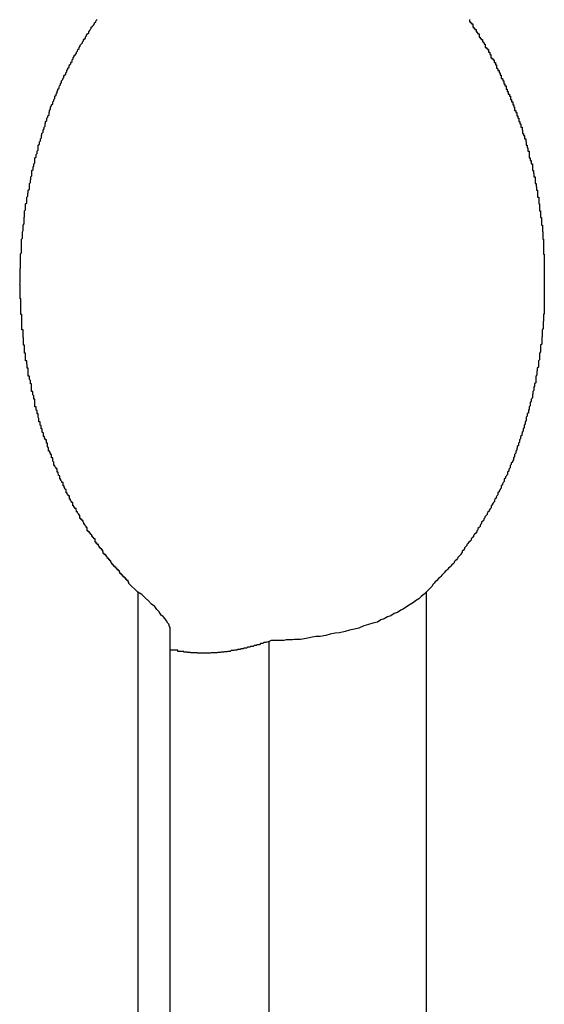
# Model space of a CAD drawing. Extents: x -55 to 55, y -21 to 21.
# Drawn here: x -33 to -32, y -3 to -2 of the extents above; entities that cross this region are included whole.
import ezdxf

# ---------------------------------------------------------------- set-up
doc = ezdxf.new("R2010")
doc.units = 0
doc.layers.get('0').update_dxf_attribs({"linetype": 'CONTINUOUS'})

msp = doc.modelspace()

# ---------------------------------------------------------------- linework, layer by layer
at = {"color": 0}
for points in [[(-32.5462, -2.6472), (-32.5486, -2.6449), (-32.5486, -2.6449), (-32.5486, -2.6446), (-32.5488, -2.6444), (-32.5488, -2.6441), (-32.5491, -2.6441), (-32.5491, -2.6438), (-32.5494, -2.6438), (-32.5494, -2.6435), (-32.5497, -2.6435), (-32.5497, -2.6432), (-32.55, -2.6432), (-32.55, -2.6429), (-32.5503, -2.6429), (-32.5503, -2.6426), (-32.5506, -2.6426), (-32.5506, -2.6423), (-32.5509, -2.6423), (-32.5509, -2.6423), (-32.5509, -2.642), (-32.5511, -2.6418), (-32.5511, -2.6415), (-32.5514, -2.6415), (-32.5514, -2.6412), (-32.5517, -2.6412), (-32.5517, -2.6409), (-32.552, -2.6409), (-32.552, -2.6406), (-32.5523, -2.6406), (-32.5523, -2.6403), (-32.5526, -2.6403), (-32.5526, -2.64), (-32.5529, -2.64), (-32.5529, -2.6397), (-32.5532, -2.6397), (-32.5532, -2.6397), (-32.5532, -2.6394), (-32.5534, -2.6391), (-32.5534, -2.6388), (-32.5537, -2.6388), (-32.5537, -2.6385), (-32.554, -2.6385), (-32.554, -2.6382), (-32.5543, -2.6382), (-32.5543, -2.6379), (-32.5546, -2.6377), (-32.5546, -2.6374), (-32.5549, -2.6374), (-32.5549, -2.6371), (-32.5552, -2.6371), (-32.5552, -2.6368), (-32.5555, -2.6368), (-32.5555, -2.6368), (-32.5555, -2.6365), (-32.5556, -2.6362), (-32.5556, -2.6359), (-32.5559, -2.6359), (-32.5559, -2.6356), (-32.5562, -2.6356), (-32.5562, -2.6353), (-32.5565, -2.6353), (-32.5565, -2.635), (-32.5568, -2.6347), (-32.5568, -2.6344), (-32.5571, -2.6344), (-32.5571, -2.6341), (-32.5574, -2.6341), (-32.5574, -2.6338), (-32.5577, -2.6338), (-32.5577, -2.6338), (-32.5577, -2.6335), (-32.5577, -2.6332), (-32.5577, -2.6329), (-32.558, -2.6329), (-32.558, -2.6326), (-32.5583, -2.6325), (-32.5583, -2.6322), (-32.5586, -2.6322), (-32.5586, -2.6319), (-32.5589, -2.6316), (-32.5589, -2.6313), (-32.5592, -2.6313), (-32.5592, -2.631), (-32.5595, -2.631), (-32.5595, -2.6307), (-32.5598, -2.6307), (-32.5598, -2.6307), (-32.5598, -2.6304), (-32.5598, -2.6301), (-32.5598, -2.6298), (-32.5601, -2.6298), (-32.5601, -2.6295), (-32.5604, -2.6292), (-32.5604, -2.6289), (-32.5607, -2.6289), (-32.5607, -2.6286), (-32.5609, -2.6283), (-32.5609, -2.628), (-32.5612, -2.628), (-32.5612, -2.6277), (-32.5615, -2.6277), (-32.5615, -2.6274), (-32.5618, -2.6274), (-32.5618, -2.6274), (-32.5618, -2.6271), (-32.5618, -2.6268), (-32.5618, -2.6265), (-32.5621, -2.6265), (-32.5621, -2.6262), (-32.5624, -2.6259), (-32.5624, -2.6256), (-32.5627, -2.6256), (-32.5627, -2.6253), (-32.5628, -2.625), (-32.5628, -2.6247), (-32.5631, -2.6247), (-32.5631, -2.6244), (-32.5634, -2.6243), (-32.5634, -2.624), (-32.5637, -2.624), (-32.5637, -2.624), (-32.5637, -2.6237), (-32.5637, -2.6234), (-32.5637, -2.6231), (-32.564, -2.6231), (-32.564, -2.6228), (-32.5643, -2.6225), (-32.5643, -2.6222), (-32.5646, -2.6222), (-32.5646, -2.6219), (-32.5646, -2.6216), (-32.5646, -2.6213), (-32.5649, -2.6213), (-32.5649, -2.621), (-32.5652, -2.6208), (-32.5652, -2.6205), (-32.5655, -2.6205), (-32.5655, -2.6205), (-32.5655, -2.6202), (-32.5655, -2.6199), (-32.5655, -2.6196), (-32.5658, -2.6195), (-32.5658, -2.6192), (-32.566, -2.6189), (-32.566, -2.6186), (-32.5663, -2.6186), (-32.5663, -2.6183), (-32.5663, -2.618), (-32.5663, -2.6177), (-32.5666, -2.6177), (-32.5666, -2.6174), (-32.5669, -2.6171), (-32.5669, -2.6168), (-32.5672, -2.6168), (-32.5672, -2.6168), (-32.5672, -2.6165), (-32.5672, -2.6162), (-32.5672, -2.6159), (-32.5675, -2.6158), (-32.5675, -2.6155), (-32.5676, -2.6152), (-32.5676, -2.6149), (-32.5679, -2.6149), (-32.5679, -2.6146), (-32.5679, -2.6143), (-32.5679, -2.614), (-32.5682, -2.614), (-32.5682, -2.6137), (-32.5685, -2.6134), (-32.5685, -2.6131), (-32.5688, -2.6131), (-32.5688, -2.6131), (-32.5688, -2.6128), (-32.5688, -2.6125), (-32.5688, -2.6122), (-32.5691, -2.6119), (-32.5691, -2.6116), (-32.5691, -2.6113), (-32.5691, -2.611), (-32.5694, -2.611), (-32.5694, -2.6107), (-32.5694, -2.6104), (-32.5694, -2.6101), (-32.5697, -2.6101), (-32.5697, -2.6098), (-32.5699, -2.6095), (-32.5699, -2.6092), (-32.5702, -2.6092), (-32.5702, -2.6092), (-32.5702, -2.6089), (-32.5702, -2.6086), (-32.5702, -2.6083), (-32.5705, -2.608), (-32.5705, -2.6077), (-32.5705, -2.6074), (-32.5705, -2.6071), (-32.5708, -2.6071), (-32.5708, -2.6068), (-32.5708, -2.6065), (-32.5708, -2.6062), (-32.5711, -2.6062), (-32.5711, -2.6059), (-32.5713, -2.6056), (-32.5713, -2.6053), (-32.5716, -2.6053), (-32.5716, -2.6053), (-32.5716, -2.605), (-32.5716, -2.6047), (-32.5716, -2.6044), (-32.5719, -2.6041), (-32.5719, -2.6038), (-32.5719, -2.6035), (-32.5719, -2.6032), (-32.5722, -2.6032), (-32.5722, -2.6029), (-32.5722, -2.6026), (-32.5722, -2.6023), (-32.5725, -2.6022), (-32.5725, -2.6019), (-32.5725, -2.6016), (-32.5725, -2.6013), (-32.5728, -2.6013), (-32.5728, -2.6013), (-32.5728, -2.601), (-32.5728, -2.6007), (-32.5728, -2.6004), (-32.573, -2.6001), (-32.573, -2.5998), (-32.573, -2.5995), (-32.573, -2.5992), (-32.5733, -2.5992), (-32.5733, -2.5989), (-32.5733, -2.5986), (-32.5733, -2.5983), (-32.5736, -2.5982), (-32.5736, -2.5979), (-32.5736, -2.5976), (-32.5736, -2.5973), (-32.5739, -2.5973), (-32.5739, -2.5973), (-32.5739, -2.597), (-32.5739, -2.5967), (-32.5739, -2.5964), (-32.5739, -2.5961), (-32.5739, -2.5958), (-32.5739, -2.5955), (-32.5739, -2.5952), (-32.5742, -2.5952), (-32.5742, -2.5949), (-32.5742, -2.5946), (-32.5742, -2.5943), (-32.5745, -2.5941), (-32.5745, -2.5938), (-32.5745, -2.5935), (-32.5745, -2.5932), (-32.5748, -2.5932), (-32.5748, -2.5932), (-32.5748, -2.5929), (-32.5748, -2.5926), (-32.5748, -2.5923), (-32.5748, -2.592), (-32.5748, -2.5917), (-32.5748, -2.5914), (-32.5748, -2.5911), (-32.5751, -2.5911), (-32.5751, -2.5908), (-32.5751, -2.5905), (-32.5751, -2.5902), (-32.5754, -2.5899), (-32.5754, -2.5896), (-32.5754, -2.5893), (-32.5754, -2.589), (-32.5757, -2.589), (-32.5757, -2.589), (-32.5757, -2.5887), (-32.5757, -2.5884), (-32.5757, -2.5881), (-32.5757, -2.5878), (-32.5757, -2.5875), (-32.5757, -2.5872), (-32.5757, -2.5869), (-32.576, -2.5869), (-32.576, -2.5866), (-32.576, -2.5863), (-32.576, -2.586), (-32.5761, -2.5858), (-32.5761, -2.5855), (-32.5761, -2.5852), (-32.5761, -2.5849), (-32.5764, -2.5849), (-32.5764, -2.5849), (-32.5764, -2.5846), (-32.5764, -2.5843), (-32.5764, -2.584), (-32.5764, -2.5837), (-32.5764, -2.5834), (-32.5764, -2.5831), (-32.5764, -2.5828), (-32.5767, -2.5828), (-32.5767, -2.5825), (-32.5767, -2.5822), (-32.5767, -2.5819), (-32.5767, -2.5816), (-32.5767, -2.5813), (-32.5767, -2.581), (-32.5767, -2.5807), (-32.577, -2.5807), (-32.577, -2.5807), (-32.577, -2.5804), (-32.577, -2.5801), (-32.577, -2.5798), (-32.577, -2.5795), (-32.577, -2.5792), (-32.577, -2.5789), (-32.577, -2.5786), (-32.5771, -2.5786), (-32.5771, -2.5783), (-32.5771, -2.578), (-32.5771, -2.5777), (-32.5771, -2.5774), (-32.5771, -2.5771), (-32.5771, -2.5768), (-32.5771, -2.5765), (-32.5774, -2.5765), (-32.5774, -2.5765), (-32.5774, -2.5762), (-32.5774, -2.5759), (-32.5774, -2.5756), (-32.5774, -2.5753), (-32.5774, -2.575), (-32.5774, -2.5747), (-32.5774, -2.5744), (-32.5774, -2.5744), (-32.5774, -2.5741), (-32.5774, -2.5738), (-32.5774, -2.5735), (-32.5774, -2.5733), (-32.5774, -2.573), (-32.5774, -2.5727), (-32.5774, -2.5724), (-32.5777, -2.5724), (-32.5777, -2.5724), (-32.5777, -2.5721), (-32.5777, -2.5718), (-32.5777, -2.5715), (-32.5777, -2.5712), (-32.5777, -2.5709), (-32.5777, -2.5706), (-32.5777, -2.5703), (-32.5777, -2.5703), (-32.5777, -2.57), (-32.5777, -2.5697), (-32.5777, -2.5694), (-32.5777, -2.5691), (-32.5777, -2.5688), (-32.5777, -2.5685), (-32.5777, -2.5682), (-32.5779, -2.5682), (-32.5779, -2.5682), (-32.5779, -2.5679), (-32.5779, -2.5676), (-32.5779, -2.5673), (-32.5779, -2.567), (-32.5779, -2.5667), (-32.5779, -2.5664), (-32.5779, -2.5661), (-32.5779, -2.5661), (-32.5779, -2.5658), (-32.5779, -2.5655), (-32.5779, -2.5652), (-32.5779, -2.5651), (-32.5779, -2.5648), (-32.5779, -2.5645), (-32.5779, -2.5642), (-32.578, -2.5642), (-32.578, -2.5642), (-32.5779, -2.5639), (-32.5779, -2.5636), (-32.5779, -2.5633), (-32.5779, -2.563), (-32.5779, -2.5627), (-32.5779, -2.5624), (-32.5779, -2.5621), (-32.5779, -2.5621), (-32.5779, -2.5618), (-32.5779, -2.5615), (-32.5779, -2.5612), (-32.5779, -2.561), (-32.5779, -2.5607), (-32.5779, -2.5604), (-32.5779, -2.5601), (-32.5779, -2.5601), (-32.5779, -2.5601), (-32.5778, -2.5598), (-32.5778, -2.5595), (-32.5778, -2.5592), (-32.5778, -2.5589), (-32.5778, -2.5586), (-32.5778, -2.5583), (-32.5778, -2.558), (-32.5778, -2.558), (-32.5778, -2.5577), (-32.5778, -2.5574), (-32.5778, -2.5571), (-32.5778, -2.557), (-32.5778, -2.5567), (-32.5778, -2.5564), (-32.5778, -2.5561), (-32.5778, -2.5561), (-32.5778, -2.5561), (-32.5775, -2.5558), (-32.5775, -2.5555), (-32.5775, -2.5552), (-32.5775, -2.5549), (-32.5775, -2.5546), (-32.5775, -2.5543), (-32.5775, -2.554), (-32.5775, -2.554), (-32.5775, -2.5537), (-32.5775, -2.5534), (-32.5775, -2.5531), (-32.5775, -2.553), (-32.5775, -2.5527), (-32.5775, -2.5524), (-32.5775, -2.5521), (-32.5775, -2.5521), (-32.5775, -2.5521), (-32.5772, -2.5518), (-32.5772, -2.5515), (-32.5772, -2.5512), (-32.5772, -2.551), (-32.5772, -2.5507), (-32.5772, -2.5504), (-32.5772, -2.5501), (-32.5772, -2.5501), (-32.5771, -2.5498), (-32.5771, -2.5495), (-32.5771, -2.5492), (-32.5771, -2.5492), (-32.5771, -2.5489), (-32.5771, -2.5486), (-32.5771, -2.5483), (-32.5771, -2.5483), (-32.5771, -2.5483), (-32.5768, -2.548), (-32.5768, -2.5477), (-32.5768, -2.5474), (-32.5768, -2.5472), (-32.5768, -2.5469), (-32.5768, -2.5466), (-32.5768, -2.5463), (-32.5768, -2.5463), (-32.5767, -2.546), (-32.5767, -2.5457), (-32.5767, -2.5454), (-32.5767, -2.5454), (-32.5767, -2.5451), (-32.5767, -2.5448), (-32.5767, -2.5445), (-32.5767, -2.5445), (-32.5767, -2.5445), (-32.5764, -2.5442), (-32.5764, -2.5439), (-32.5764, -2.5436), (-32.5764, -2.5435), (-32.5764, -2.5432), (-32.5764, -2.5429), (-32.5764, -2.5426), (-32.5764, -2.5426), (-32.5761, -2.5423), (-32.5761, -2.542), (-32.5761, -2.5417), (-32.5761, -2.5417), (-32.5761, -2.5414), (-32.5761, -2.5411), (-32.5761, -2.5408), (-32.5761, -2.5408), (-32.5761, -2.5408), (-32.5758, -2.5405), (-32.5758, -2.5402), (-32.5758, -2.5399), (-32.5758, -2.5398), (-32.5757, -2.5395), (-32.5757, -2.5392), (-32.5757, -2.5389), (-32.5757, -2.5389), (-32.5754, -2.5386), (-32.5754, -2.5383), (-32.5754, -2.538), (-32.5754, -2.538), (-32.5754, -2.5377), (-32.5754, -2.5374), (-32.5754, -2.5371), (-32.5754, -2.5371), (-32.5754, -2.5371), (-32.5751, -2.5368), (-32.5751, -2.5365), (-32.5751, -2.5362), (-32.5751, -2.5362), (-32.575, -2.5359), (-32.575, -2.5356), (-32.575, -2.5353), (-32.575, -2.5353), (-32.5747, -2.535), (-32.5747, -2.5347), (-32.5747, -2.5344), (-32.5747, -2.5344), (-32.5747, -2.5341), (-32.5747, -2.5339), (-32.5747, -2.5336), (-32.5747, -2.5336), (-32.5747, -2.5336), (-32.5744, -2.5333), (-32.5744, -2.533), (-32.5744, -2.5327), (-32.5744, -2.5327), (-32.5742, -2.5324), (-32.5742, -2.5321), (-32.5742, -2.5318), (-32.5742, -2.5318), (-32.5739, -2.5315), (-32.5739, -2.5312), (-32.5739, -2.5309), (-32.5739, -2.5309), (-32.5739, -2.5306), (-32.5739, -2.5305), (-32.5739, -2.5302), (-32.5739, -2.5302), (-32.5739, -2.5302), (-32.5736, -2.5299), (-32.5736, -2.5296), (-32.5736, -2.5293), (-32.5736, -2.5293), (-32.5733, -2.529), (-32.5733, -2.5287), (-32.5733, -2.5284), (-32.5733, -2.5284), (-32.573, -2.5281), (-32.573, -2.5278), (-32.573, -2.5275), (-32.573, -2.5275), (-32.573, -2.5272), (-32.573, -2.5271), (-32.573, -2.5268), (-32.573, -2.5268), (-32.573, -2.5268), (-32.5727, -2.5265), (-32.5727, -2.5262), (-32.5727, -2.5259), (-32.5727, -2.5259), (-32.5724, -2.5256), (-32.5724, -2.5254), (-32.5724, -2.5251), (-32.5724, -2.5251), (-32.5721, -2.5248), (-32.5721, -2.5245), (-32.5721, -2.5242), (-32.5721, -2.5242), (-32.572, -2.5239), (-32.572, -2.5239), (-32.572, -2.5236), (-32.572, -2.5236), (-32.572, -2.5236), (-32.5717, -2.5233), (-32.5717, -2.523), (-32.5717, -2.5227), (-32.5717, -2.5227), (-32.5714, -2.5224), (-32.5714, -2.5222), (-32.5714, -2.5219), (-32.5714, -2.5219), (-32.5711, -2.5216), (-32.5711, -2.5213), (-32.5711, -2.521), (-32.5711, -2.521), (-32.571, -2.5207), (-32.571, -2.5207), (-32.571, -2.5204), (-32.571, -2.5204), (-32.571, -2.5204), (-32.5707, -2.5201), (-32.5707, -2.5198), (-32.5707, -2.5195), (-32.5707, -2.5195), (-32.5704, -2.5192), (-32.5704, -2.5192), (-32.5704, -2.5189), (-32.5704, -2.5189), (-32.5701, -2.5186), (-32.5701, -2.5183), (-32.5701, -2.518), (-32.5701, -2.518), (-32.57, -2.5177), (-32.57, -2.5177), (-32.57, -2.5174), (-32.57, -2.5174), (-32.57, -2.5174), (-32.5697, -2.5171), (-32.5697, -2.5168), (-32.5697, -2.5165), (-32.5697, -2.5165), (-32.5694, -2.5162), (-32.5694, -2.5162), (-32.5694, -2.5159), (-32.5694, -2.5159), (-32.5691, -2.5156), (-32.5691, -2.5154), (-32.5691, -2.5151), (-32.5691, -2.5151), (-32.5688, -2.5148), (-32.5688, -2.5148), (-32.5688, -2.5145), (-32.5688, -2.5145), (-32.5688, -2.5145), (-32.5685, -2.5142), (-32.5685, -2.5139), (-32.5685, -2.5136), (-32.5685, -2.5136), (-32.5682, -2.5133), (-32.5682, -2.5133), (-32.5682, -2.513), (-32.5682, -2.513), (-32.5679, -2.5127), (-32.5679, -2.5126), (-32.5679, -2.5123), (-32.5679, -2.5123), (-32.5677, -2.512), (-32.5677, -2.512), (-32.5677, -2.5117), (-32.5677, -2.5117), (-32.5677, -2.5117), (-32.5674, -2.5114), (-32.5674, -2.5111), (-32.5673, -2.5108), (-32.5673, -2.5108), (-32.567, -2.5105), (-32.567, -2.5105), (-32.567, -2.5102), (-32.567, -2.5102), (-32.5667, -2.5099), (-32.5667, -2.5097), (-32.5667, -2.5094), (-32.5667, -2.5094), (-32.5664, -2.5091), (-32.5664, -2.5091), (-32.5664, -2.5088), (-32.5664, -2.5088), (-32.5664, -2.5088), (-32.5661, -2.5085), (-32.5661, -2.5082), (-32.5659, -2.5079), (-32.5659, -2.5079), (-32.5656, -2.5076), (-32.5656, -2.5076), (-32.5656, -2.5073), (-32.5656, -2.5073), (-32.5653, -2.507), (-32.5653, -2.5069), (-32.5653, -2.5066), (-32.5653, -2.5066), (-32.565, -2.5063), (-32.565, -2.5063), (-32.565, -2.506), (-32.565, -2.506), (-32.565, -2.506), (-32.5647, -2.5057), (-32.5647, -2.5054), (-32.5645, -2.5051), (-32.5645, -2.5051), (-32.5642, -2.5048), (-32.5642, -2.5048), (-32.5642, -2.5045), (-32.5642, -2.5045), (-32.5639, -2.5042), (-32.5639, -2.5041), (-32.5639, -2.5038), (-32.5639, -2.5038), (-32.5636, -2.5035), (-32.5636, -2.5035), (-32.5636, -2.5032), (-32.5636, -2.5032), (-32.5636, -2.5032), (-32.5633, -2.5029), (-32.5633, -2.5026), (-32.563, -2.5023), (-32.563, -2.5023), (-32.5627, -2.502), (-32.5627, -2.502), (-32.5627, -2.5017), (-32.5627, -2.5017), (-32.5624, -2.5014), (-32.5624, -2.5013), (-32.5623, -2.501), (-32.5623, -2.501), (-32.562, -2.5007), (-32.562, -2.5007), (-32.562, -2.5004), (-32.562, -2.5004), (-32.562, -2.5004), (-32.5617, -2.5001), (-32.5617, -2.4998), (-32.5614, -2.4995), (-32.5614, -2.4995), (-32.5611, -2.4992), (-32.5611, -2.4992), (-32.5611, -2.4989), (-32.5611, -2.4989), (-32.5608, -2.4986), (-32.5608, -2.4985), (-32.5606, -2.4982), (-32.5606, -2.4982), (-32.5603, -2.4979), (-32.5603, -2.4979), (-32.5603, -2.4976), (-32.5603, -2.4976), (-32.5603, -2.4976), (-32.56, -2.4973), (-32.56, -2.4971), (-32.5597, -2.4968), (-32.5597, -2.4968), (-32.5594, -2.4965), (-32.5594, -2.4965), (-32.5594, -2.4962), (-32.5594, -2.4962), (-32.5591, -2.4959), (-32.5591, -2.4959), (-32.559, -2.4956), (-32.559, -2.4956), (-32.5587, -2.4953), (-32.5587, -2.4953), (-32.5587, -2.495), (-32.5587, -2.495), (-32.5587, -2.495), (-32.5584, -2.4947), (-32.5584, -2.4947), (-32.5581, -2.4944), (-32.5581, -2.4944), (-32.5578, -2.4941), (-32.5578, -2.4941), (-32.5578, -2.4938), (-32.5578, -2.4938), (-32.5575, -2.4935), (-32.5575, -2.4935), (-32.5574, -2.4932), (-32.5574, -2.4932), (-32.5571, -2.4929)], [(-32.4568, -2.4929), (-32.4568, -2.4932), (-32.4568, -2.4932), (-32.4568, -2.4935), (-32.4565, -2.4935), (-32.4565, -2.4938), (-32.4562, -2.4938), (-32.4562, -2.4941), (-32.4559, -2.4941), (-32.4559, -2.4944), (-32.4559, -2.4947), (-32.4559, -2.495), (-32.4559, -2.495), (-32.4556, -2.495), (-32.4556, -2.4953), (-32.4553, -2.4953), (-32.4553, -2.4956), (-32.455, -2.4956), (-32.455, -2.4959), (-32.455, -2.4959), (-32.455, -2.4962), (-32.4547, -2.4962), (-32.4547, -2.4965), (-32.4545, -2.4965), (-32.4545, -2.4968), (-32.4542, -2.4968), (-32.4542, -2.4971), (-32.4542, -2.4974), (-32.4542, -2.4977), (-32.4542, -2.4977), (-32.4539, -2.4977), (-32.4539, -2.498), (-32.4536, -2.498), (-32.4536, -2.4983), (-32.4533, -2.4983), (-32.4533, -2.4986), (-32.4533, -2.4986), (-32.4533, -2.4989), (-32.453, -2.4989), (-32.453, -2.4992), (-32.4528, -2.4992), (-32.4528, -2.4995), (-32.4525, -2.4995), (-32.4525, -2.4998), (-32.4525, -2.5001), (-32.4525, -2.5004), (-32.4525, -2.5004), (-32.4522, -2.5004), (-32.4522, -2.5007), (-32.4519, -2.5007), (-32.4519, -2.501), (-32.4516, -2.501), (-32.4516, -2.5013), (-32.4516, -2.5014), (-32.4516, -2.5017), (-32.4513, -2.5017), (-32.4513, -2.502), (-32.4513, -2.502), (-32.4513, -2.5023), (-32.451, -2.5023), (-32.451, -2.5026), (-32.451, -2.5029), (-32.451, -2.5032), (-32.451, -2.5032), (-32.4507, -2.5032), (-32.4507, -2.5035), (-32.4504, -2.5035), (-32.4504, -2.5038), (-32.4501, -2.5038), (-32.4501, -2.5041), (-32.4501, -2.5042), (-32.4501, -2.5045), (-32.4498, -2.5045), (-32.4498, -2.5048), (-32.4498, -2.5048), (-32.4498, -2.5051), (-32.4495, -2.5051), (-32.4495, -2.5054), (-32.4495, -2.5057), (-32.4495, -2.506), (-32.4495, -2.506), (-32.4492, -2.506), (-32.4492, -2.5063), (-32.4491, -2.5063), (-32.4491, -2.5066), (-32.4488, -2.5066), (-32.4488, -2.5069), (-32.4488, -2.507), (-32.4488, -2.5073), (-32.4485, -2.5073), (-32.4485, -2.5076), (-32.4485, -2.5076), (-32.4485, -2.5079), (-32.4482, -2.5079), (-32.4482, -2.5082), (-32.4482, -2.5085), (-32.4482, -2.5088), (-32.4482, -2.5088), (-32.4479, -2.5088), (-32.4479, -2.5091), (-32.4478, -2.5091), (-32.4478, -2.5094), (-32.4475, -2.5094), (-32.4475, -2.5097), (-32.4475, -2.5099), (-32.4475, -2.5102), (-32.4472, -2.5102), (-32.4472, -2.5105), (-32.4472, -2.5105), (-32.4472, -2.5108), (-32.4469, -2.5108), (-32.4469, -2.5111), (-32.4469, -2.5114), (-32.4469, -2.5117), (-32.4469, -2.5117), (-32.4466, -2.5117), (-32.4466, -2.512), (-32.4466, -2.512), (-32.4466, -2.5123), (-32.4463, -2.5123), (-32.4463, -2.5126), (-32.4463, -2.5127), (-32.4463, -2.513), (-32.446, -2.513), (-32.446, -2.5133), (-32.446, -2.5133), (-32.446, -2.5136), (-32.4457, -2.5136), (-32.4457, -2.5139), (-32.4457, -2.5142), (-32.4457, -2.5145), (-32.4457, -2.5145), (-32.4454, -2.5145), (-32.4454, -2.5148), (-32.4454, -2.5148), (-32.4454, -2.5151), (-32.4451, -2.5151), (-32.4451, -2.5154), (-32.4451, -2.5156), (-32.4451, -2.5159), (-32.4448, -2.5159), (-32.4448, -2.5162), (-32.4448, -2.5162), (-32.4448, -2.5165), (-32.4446, -2.5165), (-32.4446, -2.5168), (-32.4446, -2.5171), (-32.4446, -2.5174), (-32.4446, -2.5174), (-32.4443, -2.5174), (-32.4443, -2.5177), (-32.4443, -2.5177), (-32.4443, -2.518), (-32.444, -2.518), (-32.444, -2.5183), (-32.444, -2.5186), (-32.444, -2.5189), (-32.4437, -2.5189), (-32.4437, -2.5192), (-32.4437, -2.5192), (-32.4437, -2.5195), (-32.4435, -2.5195), (-32.4435, -2.5198), (-32.4435, -2.5201), (-32.4435, -2.5204), (-32.4435, -2.5204), (-32.4432, -2.5204), (-32.4432, -2.5207), (-32.4432, -2.5207), (-32.4432, -2.521), (-32.4429, -2.521), (-32.4429, -2.5213), (-32.4429, -2.5216), (-32.4429, -2.5219), (-32.4426, -2.5219), (-32.4426, -2.5222), (-32.4426, -2.5224), (-32.4426, -2.5227), (-32.4425, -2.5227), (-32.4425, -2.523), (-32.4425, -2.5233), (-32.4425, -2.5236), (-32.4425, -2.5236), (-32.4422, -2.5236), (-32.4422, -2.5239), (-32.4422, -2.5239), (-32.4422, -2.5242), (-32.4419, -2.5242), (-32.4419, -2.5245), (-32.4419, -2.5248), (-32.4419, -2.5251), (-32.4416, -2.5251), (-32.4416, -2.5254), (-32.4416, -2.5256), (-32.4416, -2.5259), (-32.4415, -2.5259), (-32.4415, -2.5262), (-32.4415, -2.5265), (-32.4415, -2.5268), (-32.4415, -2.5268), (-32.4412, -2.5268), (-32.4412, -2.5271), (-32.4412, -2.5272), (-32.4412, -2.5275), (-32.441, -2.5275), (-32.441, -2.5278), (-32.441, -2.5281), (-32.441, -2.5284), (-32.4407, -2.5284), (-32.4407, -2.5287), (-32.4407, -2.529), (-32.4407, -2.5293), (-32.4407, -2.5293), (-32.4407, -2.5296), (-32.4407, -2.5299), (-32.4407, -2.5302), (-32.4407, -2.5302), (-32.4404, -2.5302), (-32.4404, -2.5305), (-32.4404, -2.5306), (-32.4404, -2.5309), (-32.4401, -2.5309), (-32.4401, -2.5312), (-32.4401, -2.5315), (-32.4401, -2.5318), (-32.4398, -2.5318), (-32.4398, -2.5321), (-32.4398, -2.5324), (-32.4398, -2.5327), (-32.4398, -2.5327), (-32.4398, -2.533), (-32.4398, -2.5333), (-32.4398, -2.5336), (-32.4398, -2.5336), (-32.4395, -2.5336), (-32.4395, -2.5339), (-32.4395, -2.5341), (-32.4395, -2.5344), (-32.4394, -2.5344), (-32.4394, -2.5347), (-32.4394, -2.535), (-32.4394, -2.5353), (-32.4391, -2.5353), (-32.4391, -2.5356), (-32.4391, -2.5359), (-32.4391, -2.5362), (-32.4391, -2.5362), (-32.4391, -2.5365), (-32.4391, -2.5368), (-32.4391, -2.5371), (-32.4391, -2.5371), (-32.4388, -2.5371), (-32.4388, -2.5374), (-32.4388, -2.5377), (-32.4388, -2.538), (-32.4387, -2.538), (-32.4387, -2.5383), (-32.4387, -2.5386), (-32.4387, -2.5389), (-32.4384, -2.5389), (-32.4384, -2.5392), (-32.4384, -2.5395), (-32.4384, -2.5398), (-32.4384, -2.5399), (-32.4384, -2.5402), (-32.4384, -2.5405), (-32.4384, -2.5408), (-32.4384, -2.5408), (-32.4381, -2.5408), (-32.4381, -2.5411), (-32.4381, -2.5414), (-32.4381, -2.5417), (-32.4381, -2.5417), (-32.4381, -2.542), (-32.4381, -2.5423), (-32.4381, -2.5426), (-32.4379, -2.5426), (-32.4379, -2.5429), (-32.4379, -2.5432), (-32.4379, -2.5435), (-32.4379, -2.5436), (-32.4379, -2.5439), (-32.4379, -2.5442), (-32.4379, -2.5445), (-32.4379, -2.5445), (-32.4376, -2.5445), (-32.4376, -2.5448), (-32.4376, -2.5451), (-32.4376, -2.5454), (-32.4376, -2.5454), (-32.4376, -2.5457), (-32.4376, -2.546), (-32.4376, -2.5463), (-32.4374, -2.5463), (-32.4374, -2.5466), (-32.4374, -2.5469), (-32.4374, -2.5472), (-32.4374, -2.5474), (-32.4374, -2.5477), (-32.4374, -2.548), (-32.4374, -2.5483), (-32.4374, -2.5483), (-32.4371, -2.5483), (-32.4371, -2.5486), (-32.4371, -2.5489), (-32.4371, -2.5492), (-32.4371, -2.5492), (-32.4371, -2.5495), (-32.4371, -2.5498), (-32.4371, -2.5501), (-32.437, -2.5501), (-32.437, -2.5504), (-32.437, -2.5507), (-32.437, -2.551), (-32.437, -2.5512), (-32.437, -2.5515), (-32.437, -2.5518), (-32.437, -2.5521), (-32.437, -2.5521), (-32.4368, -2.5521), (-32.4368, -2.5524), (-32.4368, -2.5527), (-32.4368, -2.553), (-32.4368, -2.5531), (-32.4368, -2.5534), (-32.4368, -2.5537), (-32.4368, -2.554), (-32.4368, -2.554), (-32.4368, -2.5543), (-32.4368, -2.5546), (-32.4368, -2.5549), (-32.4368, -2.5552), (-32.4368, -2.5555), (-32.4368, -2.5558), (-32.4368, -2.5561), (-32.4368, -2.5561), (-32.4366, -2.5561), (-32.4366, -2.5564), (-32.4366, -2.5567), (-32.4366, -2.557), (-32.4366, -2.5571), (-32.4366, -2.5574), (-32.4366, -2.5577), (-32.4366, -2.558), (-32.4366, -2.558), (-32.4366, -2.5583), (-32.4366, -2.5586), (-32.4366, -2.5589), (-32.4366, -2.5592), (-32.4366, -2.5595), (-32.4366, -2.5598), (-32.4366, -2.5601), (-32.4366, -2.5601), (-32.4366, -2.5601), (-32.4366, -2.5604), (-32.4366, -2.5607), (-32.4366, -2.561), (-32.4366, -2.5612), (-32.4366, -2.5615), (-32.4366, -2.5618), (-32.4366, -2.5621), (-32.4366, -2.5621), (-32.4366, -2.5624), (-32.4366, -2.5627), (-32.4366, -2.563), (-32.4366, -2.5633), (-32.4366, -2.5636), (-32.4366, -2.5639), (-32.4366, -2.5642), (-32.4366, -2.5642), (-32.4366, -2.5642), (-32.4366, -2.5645), (-32.4366, -2.5648), (-32.4366, -2.5651), (-32.4366, -2.5652), (-32.4366, -2.5655), (-32.4366, -2.5658), (-32.4366, -2.5661), (-32.4366, -2.5661), (-32.4366, -2.5664), (-32.4366, -2.5667), (-32.4366, -2.567), (-32.4366, -2.5673), (-32.4366, -2.5676), (-32.4366, -2.5679), (-32.4366, -2.5682), (-32.4366, -2.5682), (-32.4366, -2.5682), (-32.4366, -2.5685), (-32.4366, -2.5688), (-32.4366, -2.5691), (-32.4366, -2.5694), (-32.4366, -2.5697), (-32.4366, -2.57), (-32.4366, -2.5703), (-32.4366, -2.5703), (-32.4366, -2.5706), (-32.4366, -2.5709), (-32.4366, -2.5712), (-32.4366, -2.5715), (-32.4366, -2.5718), (-32.4366, -2.5721), (-32.4368, -2.5724), (-32.4368, -2.5724), (-32.4368, -2.5724), (-32.4368, -2.5727), (-32.4368, -2.573), (-32.4368, -2.5733), (-32.4368, -2.5735), (-32.4368, -2.5738), (-32.4368, -2.5741), (-32.4369, -2.5744), (-32.4369, -2.5744), (-32.4369, -2.5747), (-32.4369, -2.575), (-32.4369, -2.5753), (-32.4369, -2.5756), (-32.4369, -2.5759), (-32.4369, -2.5762), (-32.4372, -2.5765), (-32.4372, -2.5765), (-32.4372, -2.5765), (-32.4372, -2.5768), (-32.4372, -2.5771), (-32.4372, -2.5774), (-32.4372, -2.5777), (-32.4372, -2.578), (-32.4372, -2.5783), (-32.4373, -2.5786), (-32.4373, -2.5786), (-32.4373, -2.5789), (-32.4373, -2.5792), (-32.4373, -2.5795), (-32.4373, -2.5798), (-32.4373, -2.5801), (-32.4373, -2.5804), (-32.4376, -2.5807), (-32.4376, -2.5807), (-32.4376, -2.5807), (-32.4376, -2.581), (-32.4376, -2.5813), (-32.4376, -2.5816), (-32.4376, -2.5819), (-32.4376, -2.5822), (-32.4376, -2.5825), (-32.4379, -2.5828), (-32.4379, -2.5828), (-32.4379, -2.5831), (-32.4379, -2.5834), (-32.4379, -2.5837), (-32.4379, -2.584), (-32.4379, -2.5843), (-32.4379, -2.5846), (-32.4382, -2.5849), (-32.4382, -2.5849), (-32.4382, -2.5849), (-32.4382, -2.5852), (-32.4382, -2.5855), (-32.4382, -2.5858), (-32.4382, -2.586), (-32.4382, -2.5863), (-32.4382, -2.5866), (-32.4385, -2.5869), (-32.4385, -2.5869), (-32.4385, -2.5872), (-32.4385, -2.5875), (-32.4386, -2.5878), (-32.4386, -2.5881), (-32.4386, -2.5884), (-32.4386, -2.5887), (-32.4389, -2.589), (-32.4389, -2.589), (-32.4389, -2.589), (-32.4389, -2.5893), (-32.4389, -2.5896), (-32.4389, -2.5899), (-32.4389, -2.5902), (-32.4389, -2.5905), (-32.4389, -2.5908), (-32.4392, -2.5911), (-32.4392, -2.5911), (-32.4392, -2.5914), (-32.4392, -2.5917), (-32.4394, -2.592), (-32.4394, -2.5923), (-32.4394, -2.5926), (-32.4394, -2.5929), (-32.4397, -2.5932), (-32.4397, -2.5932), (-32.4397, -2.5932), (-32.4397, -2.5935), (-32.4397, -2.5938), (-32.4398, -2.5941), (-32.4398, -2.5943), (-32.4398, -2.5946), (-32.4398, -2.5949), (-32.4401, -2.5952), (-32.4401, -2.5952), (-32.4401, -2.5955), (-32.4401, -2.5958), (-32.4404, -2.5961), (-32.4404, -2.5964), (-32.4404, -2.5967), (-32.4404, -2.597), (-32.4407, -2.5973), (-32.4407, -2.5973), (-32.4407, -2.5973), (-32.4407, -2.5976), (-32.4407, -2.5979), (-32.4409, -2.5982), (-32.4409, -2.5983), (-32.4409, -2.5986), (-32.4409, -2.5989), (-32.4412, -2.5992), (-32.4412, -2.5992), (-32.4412, -2.5995), (-32.4412, -2.5998), (-32.4415, -2.6001), (-32.4415, -2.6004), (-32.4415, -2.6007), (-32.4415, -2.601), (-32.4418, -2.6013), (-32.4418, -2.6013), (-32.4418, -2.6013), (-32.4418, -2.6016), (-32.4418, -2.6019), (-32.442, -2.6022), (-32.442, -2.6023), (-32.442, -2.6026), (-32.442, -2.6029), (-32.4423, -2.6032), (-32.4423, -2.6032), (-32.4423, -2.6035), (-32.4423, -2.6038), (-32.4426, -2.6041), (-32.4426, -2.6044), (-32.4427, -2.6047), (-32.4427, -2.605), (-32.443, -2.6053), (-32.443, -2.6053), (-32.443, -2.6053), (-32.443, -2.6056), (-32.443, -2.6059), (-32.4433, -2.6062), (-32.4433, -2.6062), (-32.4433, -2.6065), (-32.4433, -2.6068), (-32.4436, -2.6071), (-32.4436, -2.6071), (-32.4436, -2.6074), (-32.4436, -2.6077), (-32.4439, -2.608), (-32.4439, -2.6083), (-32.444, -2.6086), (-32.444, -2.6089), (-32.4443, -2.6092), (-32.4443, -2.6092), (-32.4443, -2.6092), (-32.4443, -2.6095), (-32.4443, -2.6098), (-32.4446, -2.6101), (-32.4446, -2.6101), (-32.4446, -2.6104), (-32.4446, -2.6107), (-32.4449, -2.611), (-32.4449, -2.611), (-32.4449, -2.6113), (-32.4449, -2.6116), (-32.4452, -2.6119), (-32.4452, -2.6122), (-32.4455, -2.6125), (-32.4455, -2.6128), (-32.4458, -2.6131), (-32.4458, -2.6131), (-32.4458, -2.6131), (-32.4458, -2.6134), (-32.4458, -2.6137), (-32.4461, -2.614), (-32.4461, -2.614), (-32.4462, -2.6143), (-32.4462, -2.6146), (-32.4465, -2.6149), (-32.4465, -2.6149), (-32.4465, -2.6152), (-32.4465, -2.6155), (-32.4468, -2.6158), (-32.4468, -2.6159), (-32.4471, -2.6162), (-32.4471, -2.6165), (-32.4474, -2.6168), (-32.4474, -2.6168), (-32.4474, -2.6168), (-32.4474, -2.6171), (-32.4474, -2.6174), (-32.4477, -2.6177), (-32.4477, -2.6177), (-32.4479, -2.618), (-32.4479, -2.6183), (-32.4482, -2.6186), (-32.4482, -2.6186), (-32.4482, -2.6189), (-32.4482, -2.6192), (-32.4485, -2.6195), (-32.4485, -2.6196), (-32.4488, -2.6199), (-32.4488, -2.6202), (-32.4491, -2.6205), (-32.4491, -2.6205), (-32.4491, -2.6205), (-32.4491, -2.6208), (-32.4491, -2.621), (-32.4494, -2.6213), (-32.4494, -2.6213), (-32.4496, -2.6216), (-32.4496, -2.6219), (-32.4499, -2.6222), (-32.4499, -2.6222), (-32.45, -2.6225), (-32.45, -2.6228), (-32.4503, -2.6231), (-32.4503, -2.6231), (-32.4506, -2.6234), (-32.4506, -2.6237), (-32.4509, -2.624), (-32.4509, -2.624), (-32.4509, -2.624), (-32.4509, -2.6243), (-32.4509, -2.6245), (-32.4512, -2.6248), (-32.4512, -2.6248), (-32.4515, -2.6251), (-32.4515, -2.6254), (-32.4518, -2.6257), (-32.4518, -2.6257), (-32.452, -2.626), (-32.452, -2.6263), (-32.4523, -2.6266), (-32.4523, -2.6266), (-32.4526, -2.6269), (-32.4526, -2.6272), (-32.4529, -2.6275), (-32.4529, -2.6275), (-32.4529, -2.6275), (-32.4529, -2.6278), (-32.4529, -2.6278), (-32.4532, -2.6281), (-32.4532, -2.6281), (-32.4535, -2.6284), (-32.4535, -2.6287), (-32.4538, -2.629), (-32.4538, -2.629), (-32.4539, -2.6293), (-32.4539, -2.6295), (-32.4542, -2.6298), (-32.4542, -2.6298), (-32.4545, -2.6301), (-32.4545, -2.6304), (-32.4548, -2.6307), (-32.4548, -2.6307), (-32.4548, -2.6307), (-32.4548, -2.631), (-32.4548, -2.631), (-32.4551, -2.6313), (-32.4551, -2.6313), (-32.4554, -2.6316), (-32.4554, -2.6317), (-32.4557, -2.632), (-32.4557, -2.632), (-32.4557, -2.6323), (-32.4557, -2.6323), (-32.456, -2.6326), (-32.456, -2.6326), (-32.4563, -2.6329), (-32.4563, -2.6332), (-32.4566, -2.6335), (-32.4566, -2.6335), (-32.4566, -2.6335), (-32.4569, -2.6338), (-32.4569, -2.6338), (-32.4572, -2.6341), (-32.4572, -2.6341), (-32.4575, -2.6344), (-32.4575, -2.6347), (-32.4578, -2.635), (-32.4578, -2.635), (-32.4581, -2.6353), (-32.4581, -2.6356), (-32.4584, -2.6359), (-32.4584, -2.6359), (-32.4587, -2.6362), (-32.4587, -2.6365), (-32.459, -2.6368), (-32.459, -2.6368), (-32.459, -2.637), (-32.4593, -2.6373), (-32.4596, -2.6376), (-32.4599, -2.6379), (-32.46, -2.6382), (-32.4603, -2.6385), (-32.4606, -2.6388), (-32.4609, -2.6391), (-32.4609, -2.6393), (-32.4612, -2.6396), (-32.4615, -2.6399), (-32.4618, -2.6402), (-32.4621, -2.6405), (-32.4624, -2.6408), (-32.4627, -2.6411), (-32.463, -2.6414), (-32.463, -2.6414), (-32.4633, -2.6417), (-32.4636, -2.642), (-32.4639, -2.6423), (-32.4642, -2.6427), (-32.4645, -2.643), (-32.4648, -2.6433), (-32.4651, -2.6436), (-32.4657, -2.6442), (-32.466, -2.6445), (-32.4663, -2.6448), (-32.4666, -2.6451), (-32.4669, -2.6457), (-32.4672, -2.646), (-32.4675, -2.6463), (-32.4678, -2.6466), (-32.4684, -2.6472)], [(-32.5374, -2.6578), (-32.5374, -2.6578), (-32.5374, -2.6575), (-32.5374, -2.6575), (-32.5374, -2.6575), (-32.5374, -2.6575), (-32.5374, -2.6575), (-32.5374, -2.6575), (-32.5374, -2.6575), (-32.5374, -2.6575), (-32.5374, -2.6574), (-32.5374, -2.6574), (-32.5374, -2.6574), (-32.5374, -2.6574), (-32.5374, -2.6574), (-32.5374, -2.6574), (-32.5374, -2.6574), (-32.5374, -2.6574), (-32.5374, -2.6574), (-32.5374, -2.6568), (-32.5376, -2.6565), (-32.5378, -2.6559), (-32.5381, -2.6556), (-32.5384, -2.655), (-32.5388, -2.6544), (-32.5393, -2.6538), (-32.5399, -2.6534), (-32.5404, -2.6525), (-32.541, -2.6519), (-32.5416, -2.6511), (-32.5425, -2.6505), (-32.5433, -2.6496), (-32.5442, -2.6488), (-32.5451, -2.6479), (-32.5462, -2.6472)], [(-32.5462, -2.6472), (-32.5462, -2.6472)], [(-32.5462, -2.6472), (-32.5462, -2.9637)], [(-32.5462, -2.6472), (-32.5462, -2.9637)], [(-32.5462, -2.6472), (-32.5462, -2.9637)], [(-32.5462, -2.6472), (-32.5462, -2.9637)], [(-32.5462, -2.6472), (-32.5462, -2.9637)], [(-32.5462, -2.6472), (-32.5462, -2.9637)], [(-32.5462, -2.6472), (-32.5462, -2.9637)], [(-32.5462, -2.6472), (-32.5462, -2.9637)], [(-32.5462, -2.6472), (-32.5462, -2.9637)], [(-32.5462, -2.6472), (-32.5462, -2.9637)], [(-32.5462, -2.6472), (-32.5462, -2.9637)], [(-32.5462, -2.6472), (-32.5462, -2.9637)], [(-32.5462, -2.6472), (-32.5462, -2.9637)], [(-32.5462, -2.6472), (-32.5462, -2.9637)], [(-32.5462, -2.6472), (-32.5462, -2.9637)], [(-32.5462, -2.6472), (-32.5462, -2.9637)], [(-32.5462, -2.6472), (-32.5462, -2.9637)], [(-32.5462, -2.6472), (-32.5462, -2.9637)], [(-32.5462, -2.6472), (-32.5462, -2.9637)], [(-32.5462, -2.6472), (-32.5462, -2.9637)], [(-32.5462, -2.6472), (-32.5462, -2.9637)], [(-32.4684, -2.6472), (-32.4684, -2.6472), (-32.469, -2.6478), (-32.4698, -2.6484), (-32.4704, -2.649), (-32.4713, -2.6496), (-32.4719, -2.65), (-32.4728, -2.6506), (-32.4737, -2.6512), (-32.4746, -2.6518), (-32.4753, -2.6521), (-32.4762, -2.6527), (-32.4771, -2.653), (-32.478, -2.6536), (-32.4789, -2.6539), (-32.4798, -2.6544), (-32.4807, -2.6547), (-32.4816, -2.6553), (-32.4816, -2.6553), (-32.4828, -2.6556), (-32.484, -2.656), (-32.4852, -2.6563), (-32.4866, -2.6569), (-32.4878, -2.6572), (-32.4891, -2.6575), (-32.4903, -2.6578), (-32.4918, -2.6582), (-32.493, -2.6583), (-32.4943, -2.6586), (-32.4955, -2.6589), (-32.497, -2.6592), (-32.4982, -2.6592), (-32.4996, -2.6595), (-32.5008, -2.6597), (-32.5023, -2.66), (-32.5023, -2.66), (-32.5027, -2.66), (-32.5033, -2.66), (-32.5039, -2.66), (-32.5045, -2.6601), (-32.505, -2.6601), (-32.5056, -2.6601), (-32.5062, -2.6601), (-32.5068, -2.6603), (-32.5071, -2.6603), (-32.5077, -2.6603), (-32.5081, -2.6603), (-32.5087, -2.6603), (-32.509, -2.6603), (-32.5096, -2.6603), (-32.5102, -2.6603), (-32.5108, -2.6605)], [(-32.4684, -2.6472), (-32.4684, -2.6472)], [(-32.4684, -2.6472), (-32.4684, -2.9637)], [(-32.4684, -2.6472), (-32.4684, -2.9637)], [(-32.4684, -2.6472), (-32.4684, -2.9637)], [(-32.4684, -2.6472), (-32.4684, -2.9637)], [(-32.4684, -2.6472), (-32.4684, -2.9637)], [(-32.4684, -2.6472), (-32.4684, -2.9637)], [(-32.4684, -2.6472), (-32.4684, -2.9637)], [(-32.4684, -2.6472), (-32.4684, -2.9637)], [(-32.4684, -2.6472), (-32.4684, -2.9637)], [(-32.4684, -2.6472), (-32.4684, -2.9637)], [(-32.4684, -2.6472), (-32.4684, -2.9637)], [(-32.4684, -2.6472), (-32.4684, -2.9637)], [(-32.4684, -2.6472), (-32.4684, -2.9637)], [(-32.4684, -2.6472), (-32.4684, -2.9637)], [(-32.4684, -2.6472), (-32.4684, -2.9637)], [(-32.4684, -2.6472), (-32.4684, -2.9637)], [(-32.4684, -2.6472), (-32.4684, -2.9637)], [(-32.4684, -2.6472), (-32.4684, -2.9637)], [(-32.4684, -2.6472), (-32.4684, -2.9637)], [(-32.4684, -2.6472), (-32.4684, -2.9637)], [(-32.4684, -2.6472), (-32.4684, -2.9637)], [(-32.5374, -2.6578), (-32.5374, -2.6578)], [(-32.5374, -2.9637), (-32.5374, -2.6578)], [(-32.5374, -2.9637), (-32.5374, -2.6578)], [(-32.5374, -2.9637), (-32.5374, -2.6578)], [(-32.5374, -2.9637), (-32.5374, -2.6578)], [(-32.5374, -2.9637), (-32.5374, -2.6578)], [(-32.5374, -2.9637), (-32.5374, -2.6578)], [(-32.5374, -2.9637), (-32.5374, -2.6578)], [(-32.5374, -2.9637), (-32.5374, -2.6578)], [(-32.5374, -2.9637), (-32.5374, -2.6578)], [(-32.5374, -2.9637), (-32.5374, -2.6578)], [(-32.5374, -2.9637), (-32.5374, -2.6578)], [(-32.5374, -2.9637), (-32.5374, -2.6578)], [(-32.5374, -2.9637), (-32.5374, -2.6578)], [(-32.5374, -2.9637), (-32.5374, -2.6578)], [(-32.5374, -2.9637), (-32.5374, -2.6578)], [(-32.5374, -2.9637), (-32.5374, -2.6578)], [(-32.5374, -2.9637), (-32.5374, -2.6578)], [(-32.5374, -2.9637), (-32.5374, -2.6578)], [(-32.5374, -2.9637), (-32.5374, -2.6578)], [(-32.5374, -2.9637), (-32.5374, -2.6578)], [(-32.5374, -2.9637), (-32.5374, -2.6578)], [(-32.5108, -2.6605), (-32.5117, -2.6608), (-32.5117, -2.6608), (-32.5117, -2.6608), (-32.5117, -2.6608), (-32.5117, -2.6608), (-32.5117, -2.6608), (-32.5117, -2.6608), (-32.5117, -2.6608), (-32.5117, -2.6608), (-32.512, -2.6608), (-32.512, -2.6608), (-32.512, -2.6608), (-32.512, -2.6608), (-32.5122, -2.6608), (-32.5122, -2.6608), (-32.5122, -2.6608), (-32.5122, -2.6608), (-32.5125, -2.6611), (-32.5125, -2.6611), (-32.5125, -2.6611), (-32.5125, -2.6611), (-32.5125, -2.6611), (-32.5125, -2.6611), (-32.5125, -2.6611), (-32.5125, -2.6611), (-32.5125, -2.6611), (-32.5128, -2.6611), (-32.5128, -2.6611), (-32.5128, -2.6611), (-32.5128, -2.6611), (-32.5131, -2.6611), (-32.5131, -2.6611), (-32.5131, -2.6611), (-32.5131, -2.6611), (-32.5134, -2.6614), (-32.5134, -2.6614), (-32.5134, -2.6614), (-32.5134, -2.6614), (-32.5134, -2.6614), (-32.5134, -2.6614), (-32.5134, -2.6614), (-32.5134, -2.6614), (-32.5134, -2.6614), (-32.5137, -2.6614), (-32.5137, -2.6614), (-32.5137, -2.6614), (-32.5137, -2.6614), (-32.514, -2.6614), (-32.514, -2.6614), (-32.514, -2.6614), (-32.514, -2.6614), (-32.5143, -2.6616), (-32.5143, -2.6616), (-32.5143, -2.6616), (-32.5143, -2.6616), (-32.5143, -2.6616), (-32.5143, -2.6616), (-32.5143, -2.6616), (-32.5143, -2.6616), (-32.5143, -2.6616), (-32.5146, -2.6616), (-32.5146, -2.6616), (-32.5146, -2.6616), (-32.5146, -2.6616), (-32.5148, -2.6616), (-32.5148, -2.6616), (-32.5148, -2.6616), (-32.5148, -2.6616), (-32.5151, -2.6619), (-32.5151, -2.6619), (-32.5151, -2.6619), (-32.5151, -2.6619), (-32.5151, -2.6619), (-32.5151, -2.6619), (-32.5151, -2.6619), (-32.5151, -2.6619), (-32.5151, -2.6619), (-32.5154, -2.6619), (-32.5154, -2.6619), (-32.5154, -2.6619), (-32.5154, -2.6619), (-32.5157, -2.6619), (-32.5157, -2.6619), (-32.5157, -2.6619), (-32.5157, -2.6619), (-32.516, -2.6621), (-32.516, -2.6621), (-32.516, -2.6621), (-32.516, -2.6621), (-32.516, -2.6621), (-32.516, -2.6621), (-32.516, -2.6621), (-32.516, -2.6621), (-32.516, -2.6621), (-32.5163, -2.6621), (-32.5163, -2.6621), (-32.5163, -2.6621), (-32.5163, -2.6621), (-32.5166, -2.6621), (-32.5166, -2.6621), (-32.5166, -2.6621), (-32.5166, -2.6621), (-32.5169, -2.6623), (-32.5169, -2.6623), (-32.5169, -2.6623), (-32.5169, -2.6623), (-32.5169, -2.6623), (-32.5169, -2.6623), (-32.5169, -2.6623), (-32.5169, -2.6623), (-32.5169, -2.6623), (-32.5172, -2.6623), (-32.5172, -2.6623), (-32.5172, -2.6623), (-32.5172, -2.6623), (-32.5175, -2.6623), (-32.5175, -2.6623), (-32.5175, -2.6623), (-32.5175, -2.6623), (-32.5178, -2.6625), (-32.5178, -2.6625), (-32.5178, -2.6625), (-32.5178, -2.6625), (-32.5178, -2.6625), (-32.5178, -2.6625), (-32.5178, -2.6625), (-32.5178, -2.6625), (-32.5178, -2.6625), (-32.5181, -2.6625), (-32.5181, -2.6625), (-32.5181, -2.6625), (-32.5181, -2.6625), (-32.5183, -2.6625), (-32.5183, -2.6625), (-32.5183, -2.6625), (-32.5183, -2.6625), (-32.5186, -2.6627), (-32.5186, -2.6627), (-32.5186, -2.6627), (-32.5186, -2.6627), (-32.5186, -2.6627), (-32.5186, -2.6627), (-32.5186, -2.6627), (-32.5186, -2.6627), (-32.5186, -2.6627), (-32.5189, -2.6627), (-32.5189, -2.6627), (-32.5189, -2.6627), (-32.5189, -2.6627), (-32.5192, -2.6627), (-32.5192, -2.6627), (-32.5192, -2.6627), (-32.5192, -2.6627), (-32.5195, -2.6629), (-32.5195, -2.6629), (-32.5195, -2.6629), (-32.5195, -2.6629), (-32.5195, -2.6629), (-32.5195, -2.6629), (-32.5195, -2.6629), (-32.5195, -2.6629), (-32.5195, -2.6629), (-32.5198, -2.6629), (-32.5198, -2.6629), (-32.5198, -2.6629), (-32.5198, -2.6629), (-32.5201, -2.6629), (-32.5201, -2.6629), (-32.5201, -2.6629), (-32.5201, -2.6629), (-32.5204, -2.663), (-32.5204, -2.663), (-32.5204, -2.663), (-32.5204, -2.663), (-32.5204, -2.663), (-32.5204, -2.663), (-32.5204, -2.663), (-32.5204, -2.663), (-32.5204, -2.663), (-32.5207, -2.663), (-32.5207, -2.663), (-32.5207, -2.663), (-32.5207, -2.663), (-32.521, -2.663), (-32.521, -2.663), (-32.521, -2.663), (-32.521, -2.663), (-32.5213, -2.6632), (-32.5213, -2.6632), (-32.5213, -2.6632), (-32.5213, -2.6632), (-32.5213, -2.6632), (-32.5213, -2.6632), (-32.5213, -2.6632), (-32.5213, -2.6632), (-32.5213, -2.6632), (-32.5216, -2.6632), (-32.5216, -2.6632), (-32.5216, -2.6632), (-32.5216, -2.6632), (-32.5219, -2.6632), (-32.5219, -2.6632), (-32.5219, -2.6632), (-32.5219, -2.6632), (-32.5222, -2.6633), (-32.5222, -2.6633), (-32.5222, -2.6633), (-32.5222, -2.6633), (-32.5222, -2.6633), (-32.5222, -2.6633), (-32.5222, -2.6633), (-32.5222, -2.6633), (-32.5222, -2.6633), (-32.5225, -2.6633), (-32.5225, -2.6633), (-32.5225, -2.6633), (-32.5225, -2.6633), (-32.5228, -2.6633), (-32.5228, -2.6633), (-32.5228, -2.6633), (-32.5228, -2.6633), (-32.5231, -2.6634), (-32.5231, -2.6634), (-32.5231, -2.6634), (-32.5231, -2.6634), (-32.5231, -2.6634), (-32.5231, -2.6634), (-32.5231, -2.6634), (-32.5231, -2.6634), (-32.5231, -2.6634), (-32.5234, -2.6634), (-32.5234, -2.6634), (-32.5234, -2.6634), (-32.5234, -2.6634), (-32.5237, -2.6634), (-32.5237, -2.6634), (-32.5237, -2.6634), (-32.5237, -2.6634), (-32.524, -2.6635), (-32.524, -2.6635), (-32.524, -2.6635), (-32.524, -2.6635), (-32.524, -2.6635), (-32.524, -2.6635), (-32.524, -2.6635), (-32.524, -2.6635), (-32.524, -2.6635), (-32.5243, -2.6635), (-32.5243, -2.6635), (-32.5243, -2.6635), (-32.5243, -2.6635), (-32.5246, -2.6635), (-32.5246, -2.6635), (-32.5246, -2.6635), (-32.5246, -2.6635), (-32.5249, -2.6636), (-32.5249, -2.6636), (-32.5249, -2.6636), (-32.5249, -2.6636), (-32.5249, -2.6636), (-32.5249, -2.6636), (-32.5249, -2.6636), (-32.5249, -2.6636), (-32.5249, -2.6636), (-32.5252, -2.6636), (-32.5252, -2.6636), (-32.5252, -2.6636), (-32.5252, -2.6636), (-32.5255, -2.6636), (-32.5255, -2.6636), (-32.5255, -2.6636), (-32.5255, -2.6636), (-32.5258, -2.6636), (-32.5258, -2.6636), (-32.5258, -2.6636), (-32.5258, -2.6636), (-32.5258, -2.6636), (-32.5258, -2.6636), (-32.5258, -2.6636), (-32.5258, -2.6636), (-32.5258, -2.6636), (-32.5261, -2.6636), (-32.5261, -2.6636), (-32.5261, -2.6636), (-32.5261, -2.6636), (-32.5264, -2.6636), (-32.5264, -2.6636), (-32.5264, -2.6636), (-32.5264, -2.6636), (-32.5267, -2.6637), (-32.5267, -2.6637), (-32.5267, -2.6637), (-32.5267, -2.6637), (-32.5267, -2.6637), (-32.5267, -2.6637), (-32.5267, -2.6637), (-32.5267, -2.6637), (-32.5267, -2.6637), (-32.527, -2.6637), (-32.527, -2.6637), (-32.527, -2.6637), (-32.527, -2.6637), (-32.5273, -2.6637), (-32.5273, -2.6637), (-32.5273, -2.6637), (-32.5273, -2.6637), (-32.5276, -2.6637), (-32.5276, -2.6637), (-32.5276, -2.6637), (-32.5276, -2.6637), (-32.5276, -2.6637), (-32.5276, -2.6637), (-32.5276, -2.6637), (-32.5276, -2.6637), (-32.5276, -2.6637), (-32.5279, -2.6637), (-32.5279, -2.6637), (-32.5279, -2.6637), (-32.5279, -2.6637), (-32.5282, -2.6637), (-32.5282, -2.6637), (-32.5282, -2.6637), (-32.5282, -2.6637), (-32.5285, -2.6637), (-32.5285, -2.6637), (-32.5285, -2.6637), (-32.5285, -2.6637), (-32.5285, -2.6637), (-32.5285, -2.6637), (-32.5285, -2.6637), (-32.5285, -2.6637), (-32.5285, -2.6637), (-32.5288, -2.6637), (-32.5288, -2.6637), (-32.5288, -2.6637), (-32.5288, -2.6637), (-32.529, -2.6637), (-32.529, -2.6637), (-32.529, -2.6637), (-32.529, -2.6637), (-32.5293, -2.6637), (-32.5293, -2.6637), (-32.5293, -2.6637), (-32.5293, -2.6637), (-32.5293, -2.6637), (-32.5293, -2.6637), (-32.5293, -2.6637), (-32.5293, -2.6637), (-32.5293, -2.6637), (-32.5296, -2.6637), (-32.5296, -2.6637), (-32.5296, -2.6637), (-32.5296, -2.6637), (-32.5299, -2.6637), (-32.5299, -2.6637), (-32.5299, -2.6637), (-32.5299, -2.6637), (-32.5302, -2.6637), (-32.5302, -2.6637), (-32.5302, -2.6636), (-32.5302, -2.6636), (-32.5302, -2.6636), (-32.5303, -2.6636), (-32.5303, -2.6636), (-32.5303, -2.6636), (-32.5303, -2.6636), (-32.5306, -2.6636), (-32.5306, -2.6636), (-32.5306, -2.6636), (-32.5306, -2.6636), (-32.5309, -2.6636), (-32.5309, -2.6636), (-32.5309, -2.6636), (-32.5309, -2.6636), (-32.5312, -2.6636), (-32.5312, -2.6636), (-32.5312, -2.6636), (-32.5312, -2.6636), (-32.5312, -2.6636), (-32.5312, -2.6636), (-32.5312, -2.6636), (-32.5312, -2.6636), (-32.5312, -2.6636), (-32.5315, -2.6636), (-32.5315, -2.6636), (-32.5315, -2.6636), (-32.5315, -2.6636), (-32.5317, -2.6636), (-32.5317, -2.6636), (-32.5317, -2.6636), (-32.5317, -2.6636), (-32.532, -2.6636), (-32.532, -2.6636), (-32.532, -2.6635), (-32.532, -2.6635), (-32.532, -2.6635), (-32.532, -2.6635), (-32.532, -2.6635), (-32.532, -2.6635), (-32.532, -2.6635), (-32.5323, -2.6635), (-32.5323, -2.6635), (-32.5323, -2.6635), (-32.5323, -2.6635), (-32.5325, -2.6635), (-32.5325, -2.6635), (-32.5325, -2.6635), (-32.5325, -2.6635), (-32.5328, -2.6635), (-32.5328, -2.6635), (-32.5328, -2.6634), (-32.5328, -2.6634), (-32.5328, -2.6634), (-32.5329, -2.6634), (-32.5329, -2.6634), (-32.5329, -2.6634), (-32.5329, -2.6634), (-32.5332, -2.6634), (-32.5332, -2.6634), (-32.5332, -2.6634), (-32.5332, -2.6634), (-32.5335, -2.6634), (-32.5335, -2.6634), (-32.5335, -2.6634), (-32.5335, -2.6634), (-32.5338, -2.6634), (-32.5338, -2.6634), (-32.5338, -2.6632), (-32.5338, -2.6632), (-32.5338, -2.6632), (-32.5341, -2.6632), (-32.5341, -2.6632), (-32.5342, -2.6632), (-32.5342, -2.6632), (-32.5345, -2.6632), (-32.5345, -2.6632), (-32.5345, -2.6632), (-32.5345, -2.6632), (-32.5348, -2.6632), (-32.5348, -2.6632), (-32.5351, -2.6632), (-32.5351, -2.6632), (-32.5354, -2.6632), (-32.5354, -2.6632), (-32.5354, -2.6629), (-32.5354, -2.6629), (-32.5354, -2.6629), (-32.5357, -2.6629), (-32.5357, -2.6629), (-32.536, -2.6629), (-32.536, -2.6629), (-32.5363, -2.6629), (-32.5363, -2.6629), (-32.5365, -2.6629), (-32.5365, -2.6629), (-32.5368, -2.6629), (-32.5368, -2.6629), (-32.5371, -2.6629), (-32.5371, -2.6629), (-32.5374, -2.6629)], [(-32.5108, -2.6605), (-32.5108, -2.6605)], [(-32.5108, -2.9637), (-32.5108, -2.6605)], [(-32.5108, -2.9637), (-32.5108, -2.6605)], [(-32.5108, -2.9637), (-32.5108, -2.6605)], [(-32.5108, -2.9637), (-32.5108, -2.6605)], [(-32.5108, -2.9637), (-32.5108, -2.6605)], [(-32.5108, -2.9637), (-32.5108, -2.6605)], [(-32.5108, -2.9637), (-32.5108, -2.6605)], [(-32.5108, -2.9637), (-32.5108, -2.6605)], [(-32.5108, -2.9637), (-32.5108, -2.6605)], [(-32.5108, -2.9637), (-32.5108, -2.6605)], [(-32.5108, -2.9637), (-32.5108, -2.6605)], [(-32.5108, -2.9637), (-32.5108, -2.6605)], [(-32.5108, -2.9637), (-32.5108, -2.6605)], [(-32.5108, -2.9637), (-32.5108, -2.6605)], [(-32.5108, -2.9637), (-32.5108, -2.6605)], [(-32.5108, -2.9637), (-32.5108, -2.6605)], [(-32.5108, -2.9637), (-32.5108, -2.6605)], [(-32.5108, -2.9637), (-32.5108, -2.6605)], [(-32.5108, -2.9637), (-32.5108, -2.6605)], [(-32.5108, -2.9637), (-32.5108, -2.6605)], [(-32.5108, -2.9637), (-32.5108, -2.6605)]]:
    msp.add_lwpolyline(points, dxfattribs=at)

doc.saveas('drawing.dxf')
